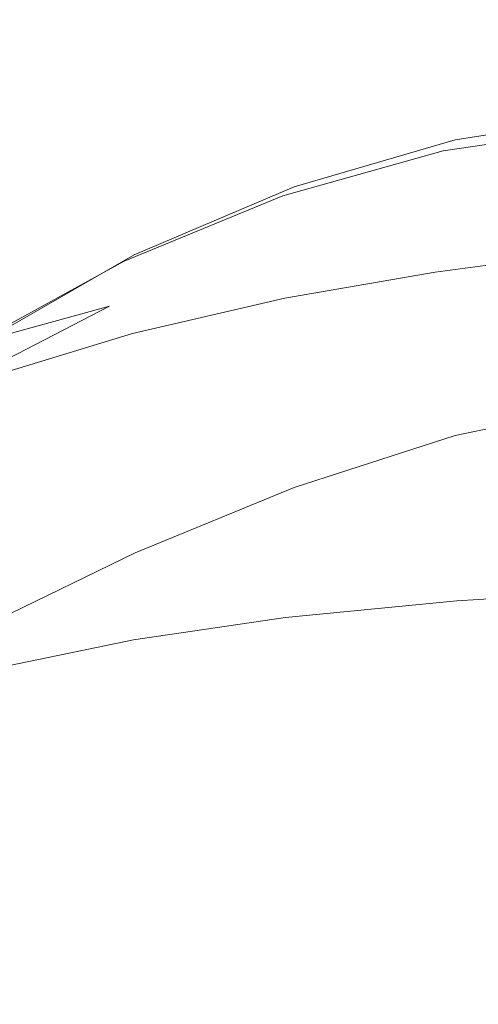
# Model space of a CAD drawing. Extents: x -184 to 185, y -486 to -1.
# Drawn here: x -52 to -29, y -147 to -96 of the extents above; entities that cross this region are included whole.
import ezdxf

# ---------------------------------------------------------------- set-up
doc = ezdxf.new("R2010")
doc.units = 0
doc.header["$LTSCALE"] = 500
doc.header["$MEASUREMENT"] = 0
doc.layers.add('EXC-CERAMIKA', color=7, linetype='Continuous')
doc.layers.add('EXC-DESKA', color=7, linetype='Continuous')

msp = doc.modelspace()

# ---------------------------------------------------------------- linework, layer by layer
at = {"layer": 'EXC-CERAMIKA', "lineweight": 0}
for points, invisible_edges in [([(-17.71, -65.447, -245.806), (-29.892, -99.389, -245.806), (-29.372, -81.975, -245.806), (-17.71, -65.447, -245.806)], 15), ([(-29.892, -99.389, -245.806), (-17.71, -65.447, -245.806), (-18.426, -98.897, -245.806), (-29.892, -99.389, -245.806)], 15), ([(-31.206, -96.73, -0.552), (-7.8, -78.257, -0.552), (-49.518, -82.899, -0.552), (-31.206, -96.73, -0.552)], 15), ([(-30.864, -102.036, -0.552), (-7.8, -78.257, -0.552), (-31.206, -96.73, -0.552), (-30.864, -102.036, -0.552)], 15), ([(-7.8, -78.257, -0.552), (-30.864, -102.036, -0.552), (-23.02, -101, -0.552), (-7.8, -78.257, -0.552)], 15), ([(-29.372, -81.975, -245.806), (-43.913, -100.083, -245.806), (-43.265, -82.895, -245.806), (-29.372, -81.975, -245.806)], 15), ([(-43.913, -100.083, -245.806), (-29.372, -81.975, -245.806), (-29.892, -99.389, -245.806), (-43.913, -100.083, -245.806)], 15), ([(-61.34, -100.982, -245.806), (-43.265, -82.895, -245.806), (-43.913, -100.083, -245.806), (-61.34, -100.982, -245.806)], 15), ([(-43.265, -82.895, -245.806), (-61.34, -100.982, -245.806), (-60.604, -84.087, -245.806), (-43.265, -82.895, -245.806)], 15), ([(-49.518, -82.899, -0.552), (-39.746, -90.504, -0.552), (-31.206, -96.73, -0.552), (-49.518, -82.899, -0.552)], 15), ([(-60.773, -84.857, -0.552), (-65.352, -111.165, -0.552), (-47.73, -99.688, -0.552), (-60.773, -84.857, -0.552)], 15), ([(-47.73, -99.688, -0.552), (-39.746, -90.504, -0.552), (-60.773, -84.857, -0.552), (-47.73, -99.688, -0.552)], 15), ([(-47.73, -99.688, -0.552), (-31.206, -96.73, -0.552), (-39.746, -90.504, -0.552), (-47.73, -99.688, -0.552)], 15), ([(-38.783, -103.349, -0.552), (-31.206, -96.73, -0.552), (-47.73, -99.688, -0.552), (-38.783, -103.349, -0.552)], 15), ([(-31.206, -96.73, -0.552), (-38.783, -103.349, -0.552), (-30.864, -102.036, -0.552), (-31.206, -96.73, -0.552)], 15), ([(-18.426, -98.897, -245.806), (-30.41, -117.584, -245.806), (-29.892, -99.389, -245.806), (-18.426, -98.897, -245.806)], 15), ([(-30.41, -117.584, -245.806), (-18.426, -98.897, -245.806), (-18.792, -117.283, -245.806), (-30.41, -117.584, -245.806)], 15), ([(-29.892, -99.389, -245.806), (-44.547, -118.009, -245.806), (-43.913, -100.083, -245.806), (-29.892, -99.389, -245.806)], 15), ([(-44.547, -118.009, -245.806), (-29.892, -99.389, -245.806), (-30.41, -117.584, -245.806), (-44.547, -118.009, -245.806)], 15), ([(-55.79, -107.692, -0.552), (-47.73, -99.688, -0.552), (-65.352, -111.165, -0.552), (-55.79, -107.692, -0.552)], 15), ([(-47.73, -99.688, -0.552), (-55.79, -107.692, -0.552), (-47.013, -105.161, -0.552), (-47.73, -99.688, -0.552)], 15), ([(-47.73, -99.688, -0.552), (-47.013, -105.161, -0.552), (-38.783, -103.349, -0.552), (-47.73, -99.688, -0.552)], 15), ([(-62.042, -118.559, -245.806), (-43.913, -100.083, -245.806), (-44.547, -118.009, -245.806), (-62.042, -118.559, -245.806)], 15), ([(-43.913, -100.083, -245.806), (-62.042, -118.559, -245.806), (-61.34, -100.982, -245.806), (-43.913, -100.083, -245.806)], 15), ([(-22.096, -100.511, -60.521), (-30.472, -102.727, -58.874), (-30.007, -101.692, -60.494), (-22.096, -100.511, -60.521)], 15), ([(-30.472, -102.727, -58.874), (-22.096, -100.511, -60.521), (-22.51, -101.573, -58.974), (-30.472, -102.727, -58.874)], 15), ([(-30.007, -101.692, -60.494), (-21.958, -100.946, -62.372), (-22.096, -100.511, -60.521), (-30.007, -101.692, -60.494)], 15), ([(-30.723, -105.921, -1.367), (-23.02, -101, -0.552), (-30.864, -102.036, -0.552), (-30.723, -105.921, -1.367)], 15), ([(-23.02, -101, -0.552), (-30.723, -105.921, -1.367), (-22.942, -104.879, -1.387), (-23.02, -101, -0.552)], 15), ([(-21.958, -100.946, -62.372), (-30.007, -101.692, -60.494), (-29.852, -102.16, -62.37), (-21.958, -100.946, -62.372)], 15), ([(-29.852, -102.16, -62.37), (-21.958, -102.721, -64.041), (-21.958, -100.946, -62.372), (-29.852, -102.16, -62.37)], 11), ([(-38.546, -107.263, -1.333), (-30.864, -102.036, -0.552), (-38.783, -103.349, -0.552), (-38.546, -107.263, -1.333)], 15), ([(-30.864, -102.036, -0.552), (-38.546, -107.263, -1.333), (-30.723, -105.921, -1.367), (-30.864, -102.036, -0.552)], 15), ([(-38.166, -104.596, -62.366), (-30.007, -101.692, -60.494), (-38.314, -104.091, -60.451), (-38.166, -104.596, -62.366)], 15), ([(-30.472, -102.727, -58.874), (-38.314, -104.091, -60.451), (-30.007, -101.692, -60.494), (-30.472, -102.727, -58.874)], 15), ([(-30.007, -101.692, -60.494), (-38.166, -104.596, -62.366), (-29.852, -102.16, -62.37), (-30.007, -101.692, -60.494)], 15), ([(-22.51, -101.573, -58.974), (-31.403, -105.406, -57.968), (-30.472, -102.727, -58.874), (-22.51, -101.573, -58.974)], 11), ([(-31.403, -105.406, -57.968), (-22.51, -101.573, -58.974), (-23.339, -104.291, -58.217), (-31.403, -105.406, -57.968)], 15), ([(-29.852, -102.16, -62.37), (-38.166, -106.456, -64.035), (-29.852, -103.99, -64.039), (-29.852, -102.16, -62.37)], 15), ([(-38.166, -106.456, -64.035), (-29.852, -102.16, -62.37), (-38.166, -104.596, -62.366), (-38.166, -106.456, -64.035)], 13), ([(-21.958, -102.721, -64.041), (-29.852, -102.16, -62.37), (-29.852, -103.99, -64.039), (-21.958, -102.721, -64.041)], 15), ([(-31.403, -105.406, -57.968), (-38.756, -105.057, -58.71), (-30.472, -102.727, -58.874), (-31.403, -105.406, -57.968)], 13), ([(-38.314, -104.091, -60.451), (-30.472, -102.727, -58.874), (-38.756, -105.057, -58.71), (-38.314, -104.091, -60.451)], 15), ([(-29.852, -103.99, -64.039), (-21.958, -105.681, -65.043), (-21.958, -102.721, -64.041), (-29.852, -103.99, -64.039)], 15), ([(-46.575, -109.104, -1.294), (-38.783, -103.349, -0.552), (-47.013, -105.161, -0.552), (-46.575, -109.104, -1.294)], 15), ([(-38.783, -103.349, -0.552), (-46.575, -109.104, -1.294), (-38.546, -107.263, -1.333), (-38.783, -103.349, -0.552)], 15), ([(-38.166, -109.555, -65.037), (-29.852, -103.99, -64.039), (-38.166, -106.456, -64.035), (-38.166, -109.555, -65.037)], 15), ([(-29.852, -103.99, -64.039), (-38.166, -109.555, -65.037), (-29.852, -107.04, -65.041), (-29.852, -103.99, -64.039)], 15), ([(-21.958, -105.681, -65.043), (-29.852, -103.99, -64.039), (-29.852, -107.04, -65.041), (-21.958, -105.681, -65.043)], 15), ([(-46.421, -108.099, -62.433), (-38.314, -104.091, -60.451), (-46.567, -107.566, -60.476), (-46.421, -108.099, -62.433)], 15), ([(-38.756, -105.057, -58.71), (-46.567, -107.566, -60.476), (-38.314, -104.091, -60.451), (-38.756, -105.057, -58.71)], 15), ([(-38.314, -104.091, -60.451), (-46.421, -108.099, -62.433), (-38.166, -104.596, -62.366), (-38.314, -104.091, -60.451)], 15), ([(-24.719, -108.82, -58.736), (-31.403, -105.406, -57.968), (-23.339, -104.291, -58.217), (-24.719, -108.82, -58.736)], 15), ([(-39.64, -107.609, -57.563), (-46.95, -108.416, -58.596), (-38.756, -105.057, -58.71), (-39.64, -107.609, -57.563)], 13), ([(-46.567, -107.566, -60.476), (-38.756, -105.057, -58.71), (-46.95, -108.416, -58.596), (-46.567, -107.566, -60.476)], 15), ([(-46.395, -109.931, -64.094), (-38.166, -104.596, -62.366), (-46.421, -108.099, -62.433), (-46.395, -109.931, -64.094)], 13), ([(-38.166, -104.596, -62.366), (-46.395, -109.931, -64.094), (-38.166, -106.456, -64.035), (-38.166, -104.596, -62.366)], 15), ([(-38.756, -105.057, -58.71), (-31.403, -105.406, -57.968), (-39.64, -107.609, -57.563), (-38.756, -105.057, -58.71)], 15), ([(-22.942, -104.879, -1.387), (-30.897, -108.997, -3.813), (-23.13, -107.958, -3.894), (-22.942, -104.879, -1.387)], 15), ([(-30.897, -108.997, -3.813), (-22.942, -104.879, -1.387), (-30.723, -105.921, -1.367), (-30.897, -108.997, -3.813)], 15), ([(-54.969, -111.641, -1.259), (-47.013, -105.161, -0.552), (-55.79, -107.692, -0.552), (-54.969, -111.641, -1.259)], 15), ([(-47.013, -105.161, -0.552), (-54.969, -111.641, -1.259), (-46.575, -109.104, -1.294), (-47.013, -105.161, -0.552)], 15), ([(-32.954, -109.872, -58.239), (-39.64, -107.609, -57.563), (-31.403, -105.406, -57.968), (-32.954, -109.872, -58.239)], 15), ([(-31.403, -105.406, -57.968), (-24.719, -108.82, -58.736), (-32.954, -109.872, -58.239), (-31.403, -105.406, -57.968)], 15), ([(-30.723, -105.921, -1.367), (-38.643, -110.336, -3.676), (-30.897, -108.997, -3.813), (-30.723, -105.921, -1.367)], 15), ([(-38.643, -110.336, -3.676), (-30.723, -105.921, -1.367), (-38.546, -107.263, -1.333), (-38.643, -110.336, -3.676)], 15), ([(-29.852, -107.04, -65.041), (-21.958, -109.232, -65.803), (-21.958, -105.681, -65.043), (-29.852, -107.04, -65.041)], 15), ([(-46.369, -112.974, -65.088), (-38.166, -106.456, -64.035), (-46.395, -109.931, -64.094), (-46.369, -112.974, -65.088)], 15), ([(-38.166, -106.456, -64.035), (-46.369, -112.974, -65.088), (-38.166, -109.555, -65.037), (-38.166, -106.456, -64.035)], 15), ([(-38.166, -113.275, -65.799), (-29.852, -107.04, -65.041), (-38.166, -109.555, -65.037), (-38.166, -113.275, -65.799)], 15), ([(-29.852, -107.04, -65.041), (-38.166, -113.275, -65.799), (-29.852, -110.7, -65.802), (-29.852, -107.04, -65.041)], 15), ([(-21.958, -109.232, -65.803), (-29.852, -107.04, -65.041), (-29.852, -110.7, -65.802), (-21.958, -109.232, -65.803)], 15), ([(-54.135, -112.516, -62.643), (-46.567, -107.566, -60.476), (-54.314, -111.971, -60.656), (-54.135, -112.516, -62.643)], 15), ([(-46.95, -108.416, -58.596), (-54.314, -111.971, -60.656), (-46.567, -107.566, -60.476), (-46.95, -108.416, -58.596)], 15), ([(-46.567, -107.566, -60.476), (-54.135, -112.516, -62.643), (-46.421, -108.099, -62.433), (-46.567, -107.566, -60.476)], 15), ([(-41.114, -111.862, -57.43), (-47.691, -110.735, -57.164), (-39.64, -107.609, -57.563), (-41.114, -111.862, -57.43)], 15), ([(-46.95, -108.416, -58.596), (-39.64, -107.609, -57.563), (-47.691, -110.735, -57.164), (-46.95, -108.416, -58.596)], 15), ([(-46.511, -112.154, -3.519), (-38.546, -107.263, -1.333), (-46.575, -109.104, -1.294), (-46.511, -112.154, -3.519)], 15), ([(-38.546, -107.263, -1.333), (-46.511, -112.154, -3.519), (-38.643, -110.336, -3.676), (-38.546, -107.263, -1.333)], 15), ([(-39.64, -107.609, -57.563), (-32.954, -109.872, -58.239), (-41.114, -111.862, -57.43), (-39.64, -107.609, -57.563)], 15), ([(-54.031, -114.228, -64.284), (-46.421, -108.099, -62.433), (-54.135, -112.516, -62.643), (-54.031, -114.228, -64.284)], 13), ([(-46.421, -108.099, -62.433), (-54.031, -114.228, -64.284), (-46.395, -109.931, -64.094), (-46.421, -108.099, -62.433)], 15), ([(-23.13, -107.958, -3.894), (-31.503, -111.876, -8.705), (-23.679, -110.846, -8.907), (-23.13, -107.958, -3.894)], 15), ([(-31.503, -111.876, -8.705), (-23.13, -107.958, -3.894), (-30.897, -108.997, -3.813), (-31.503, -111.876, -8.705)], 13), ([(-47.691, -110.735, -57.164), (-54.643, -112.651, -58.644), (-46.95, -108.416, -58.596), (-47.691, -110.735, -57.164)], 13), ([(-54.314, -111.971, -60.656), (-46.95, -108.416, -58.596), (-54.643, -112.651, -58.644), (-54.314, -111.971, -60.656)], 15), ([(-54.647, -114.63, -3.38), (-46.575, -109.104, -1.294), (-54.969, -111.641, -1.259), (-54.647, -114.63, -3.38)], 15), ([(-46.575, -109.104, -1.294), (-54.647, -114.63, -3.38), (-46.511, -112.154, -3.519), (-46.575, -109.104, -1.294)], 15), ([(-30.897, -108.997, -3.813), (-39.198, -113.19, -8.361), (-31.503, -111.876, -8.705), (-30.897, -108.997, -3.813)], 15), ([(-39.198, -113.19, -8.361), (-30.897, -108.997, -3.813), (-38.643, -110.336, -3.676), (-39.198, -113.19, -8.361)], 13), ([(-26.352, -114.204, -59.892), (-32.954, -109.872, -58.239), (-24.719, -108.82, -58.736), (-26.352, -114.204, -59.892)], 15), ([(-46.354, -116.643, -65.845), (-38.166, -109.555, -65.037), (-46.369, -112.974, -65.088), (-46.354, -116.643, -65.845)], 15), ([(-38.166, -109.555, -65.037), (-46.354, -116.643, -65.845), (-38.166, -113.275, -65.799), (-38.166, -109.555, -65.037)], 15), ([(-29.852, -110.7, -65.802), (-21.958, -112.784, -66.747), (-21.958, -109.232, -65.803), (-29.852, -110.7, -65.802)], 15), ([(-53.926, -117.044, -65.252), (-46.395, -109.931, -64.094), (-54.031, -114.228, -64.284), (-53.926, -117.044, -65.252)], 15), ([(-46.395, -109.931, -64.094), (-53.926, -117.044, -65.252), (-46.369, -112.974, -65.088), (-46.395, -109.931, -64.094)], 15), ([(-34.788, -115.184, -59.102), (-41.114, -111.862, -57.43), (-32.954, -109.872, -58.239), (-34.788, -115.184, -59.102)], 15), ([(-32.954, -109.872, -58.239), (-26.352, -114.204, -59.892), (-34.788, -115.184, -59.102), (-32.954, -109.872, -58.239)], 15), ([(-38.643, -110.336, -3.676), (-46.915, -114.944, -7.97), (-39.198, -113.19, -8.361), (-38.643, -110.336, -3.676)], 15), ([(-46.915, -114.944, -7.97), (-38.643, -110.336, -3.676), (-46.511, -112.154, -3.519), (-46.915, -114.944, -7.97)], 13), ([(-48.909, -114.609, -56.552), (-55.195, -114.619, -56.934), (-47.691, -110.735, -57.164), (-48.909, -114.609, -56.552)], 13), ([(-54.643, -112.651, -58.644), (-47.691, -110.735, -57.164), (-55.195, -114.619, -56.934), (-54.643, -112.651, -58.644)], 14), ([(-47.691, -110.735, -57.164), (-41.114, -111.862, -57.43), (-48.909, -114.609, -56.552), (-47.691, -110.735, -57.164)], 15), ([(-29.852, -110.7, -65.802), (-38.166, -116.994, -66.744), (-29.852, -114.36, -66.746), (-29.852, -110.7, -65.802)], 15), ([(-38.166, -116.994, -66.744), (-29.852, -110.7, -65.802), (-38.166, -113.275, -65.799), (-38.166, -116.994, -66.744)], 15), ([(-32.656, -115.17, -16.857), (-23.679, -110.846, -8.907), (-31.503, -111.876, -8.705), (-32.656, -115.17, -16.857)], 15), ([(-23.679, -110.846, -8.907), (-32.656, -115.17, -16.857), (-24.683, -114.155, -17.261), (-23.679, -110.846, -8.907)], 15), ([(-21.958, -112.784, -66.747), (-29.852, -110.7, -65.802), (-29.852, -114.36, -66.746), (-21.958, -112.784, -66.747)], 15), ([(-46.511, -112.154, -3.519), (-54.805, -117.3, -7.622), (-46.915, -114.944, -7.97), (-46.511, -112.154, -3.519)], 15), ([(-54.805, -117.3, -7.622), (-46.511, -112.154, -3.519), (-54.647, -114.63, -3.38), (-54.805, -117.3, -7.622)], 13), ([(-42.855, -116.919, -57.813), (-48.909, -114.609, -56.552), (-41.114, -111.862, -57.43), (-42.855, -116.919, -57.813)], 15), ([(-41.114, -111.862, -57.43), (-34.788, -115.184, -59.102), (-42.855, -116.919, -57.813), (-41.114, -111.862, -57.43)], 15), ([(-40.339, -116.447, -16.171), (-31.503, -111.876, -8.705), (-39.198, -113.19, -8.361), (-40.339, -116.447, -16.171)], 15), ([(-31.503, -111.876, -8.705), (-40.339, -116.447, -16.171), (-32.656, -115.17, -16.857), (-31.503, -111.876, -8.705)], 15), ([(-53.867, -120.488, -65.99), (-46.369, -112.974, -65.088), (-53.926, -117.044, -65.252), (-53.867, -120.488, -65.99)], 15), ([(-46.369, -112.974, -65.088), (-53.867, -120.488, -65.99), (-46.354, -116.643, -65.845), (-46.369, -112.974, -65.088)], 15), ([(-47.88, -118.112, -15.388), (-39.198, -113.19, -8.361), (-46.915, -114.944, -7.97), (-47.88, -118.112, -15.388)], 15), ([(-39.198, -113.19, -8.361), (-47.88, -118.112, -15.388), (-40.339, -116.447, -16.171), (-39.198, -113.19, -8.361)], 15), ([(-29.852, -114.36, -66.746), (-21.958, -115.743, -68.301), (-21.958, -112.784, -66.747), (-29.852, -114.36, -66.746)], 15), ([(-38.166, -113.275, -65.799), (-46.362, -120.348, -66.792), (-38.166, -116.994, -66.744), (-38.166, -113.275, -65.799)], 15), ([(-46.362, -120.348, -66.792), (-38.166, -113.275, -65.799), (-46.354, -116.643, -65.845), (-46.362, -120.348, -66.792)], 15), ([(-27.938, -119.49, -61.046), (-34.788, -115.184, -59.102), (-26.352, -114.204, -59.892), (-27.938, -119.49, -61.046)], 15), ([(-34.122, -118.578, -26.804), (-24.683, -114.155, -17.261), (-32.656, -115.17, -16.857), (-34.122, -118.578, -26.804)], 15), ([(-24.683, -114.155, -17.261), (-34.122, -118.578, -26.804), (-25.946, -117.584, -27.455), (-24.683, -114.155, -17.261)], 15), ([(-55.195, -114.619, -56.934), (-48.909, -114.609, -56.552), (-56.045, -117.934, -55.848), (-55.195, -114.619, -56.934)], 15), ([(-50.352, -119.233, -56.373), (-56.045, -117.934, -55.848), (-48.909, -114.609, -56.552), (-50.352, -119.233, -56.373)], 15), ([(-48.909, -114.609, -56.552), (-42.855, -116.919, -57.813), (-50.352, -119.233, -56.373), (-48.909, -114.609, -56.552)], 15), ([(-29.852, -114.36, -66.746), (-38.166, -120.094, -68.299), (-29.852, -117.41, -68.3), (-29.852, -114.36, -66.746)], 15), ([(-38.166, -120.094, -68.299), (-29.852, -114.36, -66.746), (-38.166, -116.994, -66.744), (-38.166, -120.094, -68.299)], 15), ([(-21.958, -115.743, -68.301), (-29.852, -114.36, -66.746), (-29.852, -117.41, -68.3), (-21.958, -115.743, -68.301)], 15), ([(-55.424, -120.294, -14.692), (-46.915, -114.944, -7.97), (-54.805, -117.3, -7.622), (-55.424, -120.294, -14.692)], 15), ([(-46.915, -114.944, -7.97), (-55.424, -120.294, -14.692), (-47.88, -118.112, -15.388), (-46.915, -114.944, -7.97)], 15), ([(-36.567, -120.401, -59.972), (-42.855, -116.919, -57.813), (-34.788, -115.184, -59.102), (-36.567, -120.401, -59.972)], 15), ([(-41.821, -119.811, -25.7), (-32.656, -115.17, -16.857), (-40.339, -116.447, -16.171), (-41.821, -119.811, -25.7)], 15), ([(-32.656, -115.17, -16.857), (-41.821, -119.811, -25.7), (-34.122, -118.578, -26.804), (-32.656, -115.17, -16.857)], 15), ([(-34.788, -115.184, -59.102), (-27.938, -119.49, -61.046), (-36.567, -120.401, -59.972), (-34.788, -115.184, -59.102)], 15), ([(-29.852, -117.41, -68.3), (-21.958, -117.519, -70.89), (-21.958, -115.743, -68.301), (-29.852, -117.41, -68.3)], 11), ([(-46.354, -116.643, -65.845), (-53.9, -124.081, -66.941), (-46.362, -120.348, -66.792), (-46.354, -116.643, -65.845)], 15), ([(-53.9, -124.081, -66.941), (-46.354, -116.643, -65.845), (-53.867, -120.488, -65.99), (-53.9, -124.081, -66.941)], 15), ([(-49.179, -121.375, -24.44), (-40.339, -116.447, -16.171), (-47.88, -118.112, -15.388), (-49.179, -121.375, -24.44)], 15), ([(-40.339, -116.447, -16.171), (-49.179, -121.375, -24.44), (-41.821, -119.811, -25.7), (-40.339, -116.447, -16.171)], 15), ([(-44.54, -121.885, -58.217), (-50.352, -119.233, -56.373), (-42.855, -116.919, -57.813), (-44.54, -121.885, -58.217)], 15), ([(-38.166, -116.994, -66.744), (-46.379, -123.452, -68.349), (-38.166, -120.094, -68.299), (-38.166, -116.994, -66.744)], 15), ([(-46.379, -123.452, -68.349), (-38.166, -116.994, -66.744), (-46.362, -120.348, -66.792), (-46.379, -123.452, -68.349)], 15), ([(-42.855, -116.919, -57.813), (-36.567, -120.401, -59.972), (-44.54, -121.885, -58.217), (-42.855, -116.919, -57.813)], 15), ([(-30.41, -117.584, -245.806), (-45.141, -135.855, -245.806), (-44.547, -118.009, -245.806), (-30.41, -117.584, -245.806)], 15), ([(-45.141, -135.855, -245.806), (-30.41, -117.584, -245.806), (-30.911, -135.704, -245.806), (-45.141, -135.855, -245.806)], 15), ([(-38.166, -120.094, -68.299), (-29.852, -119.24, -70.889), (-29.852, -117.41, -68.3), (-38.166, -120.094, -68.299)], 11), ([(-25.946, -117.584, -27.455), (-35.669, -121.798, -37.076), (-27.273, -120.831, -37.984), (-25.946, -117.584, -27.455)], 15), ([(-35.669, -121.798, -37.076), (-25.946, -117.584, -27.455), (-34.122, -118.578, -26.804), (-35.669, -121.798, -37.076)], 15), ([(-18.792, -117.283, -245.806), (-30.911, -135.704, -245.806), (-30.41, -117.584, -245.806), (-18.792, -117.283, -245.806)], 15), ([(-30.911, -135.704, -245.806), (-18.792, -117.283, -245.806), (-19.152, -135.598, -245.806), (-30.911, -135.704, -245.806)], 15), ([(-21.958, -117.519, -70.89), (-29.852, -117.41, -68.3), (-29.852, -119.24, -70.889), (-21.958, -117.519, -70.89)], 15), ([(-29.852, -119.24, -70.889), (-21.839, -118.859, -74.846), (-21.958, -117.519, -70.89), (-29.852, -119.24, -70.889)], 15), ([(-62.665, -136.057, -245.806), (-44.547, -118.009, -245.806), (-45.141, -135.855, -245.806), (-62.665, -136.057, -245.806)], 15), ([(-44.547, -118.009, -245.806), (-62.665, -136.057, -245.806), (-62.042, -118.559, -245.806), (-44.547, -118.009, -245.806)], 15), ([(-56.045, -117.934, -55.848), (-50.352, -119.233, -56.373), (-57.077, -121.946, -55.128), (-56.045, -117.934, -55.848)], 15), ([(-56.329, -123.357, -23.322), (-47.88, -118.112, -15.388), (-55.424, -120.294, -14.692), (-56.329, -123.357, -23.322)], 15), ([(-47.88, -118.112, -15.388), (-56.329, -123.357, -23.322), (-49.179, -121.375, -24.44), (-47.88, -118.112, -15.388)], 15), ([(-34.122, -118.578, -26.804), (-43.399, -122.987, -35.542), (-35.669, -121.798, -37.076), (-34.122, -118.578, -26.804)], 15), ([(-43.399, -122.987, -35.542), (-34.122, -118.578, -26.804), (-41.821, -119.811, -25.7), (-43.399, -122.987, -35.542)], 15), ([(-51.771, -123.799, -56.243), (-57.077, -121.946, -55.128), (-50.352, -119.233, -56.373), (-51.771, -123.799, -56.243)], 15), ([(-50.352, -119.233, -56.373), (-44.54, -121.885, -58.217), (-51.771, -123.799, -56.243), (-50.352, -119.233, -56.373)], 15), ([(-29.852, -119.24, -70.889), (-38.166, -120.094, -68.299), (-38.166, -121.954, -70.889), (-29.852, -119.24, -70.889)], 15), ([(-38.166, -121.954, -70.889), (-29.691, -120.587, -74.856), (-29.852, -119.24, -70.889), (-38.166, -121.954, -70.889)], 15), ([(-21.839, -118.859, -74.846), (-29.852, -119.24, -70.889), (-29.691, -120.587, -74.856), (-21.839, -118.859, -74.846)], 15), ([(-29.691, -120.587, -74.856), (-21.482, -120.514, -80.504), (-21.839, -118.859, -74.846), (-29.691, -120.587, -74.856)], 15), ([(-41.821, -119.811, -25.7), (-50.584, -124.45, -33.793), (-43.399, -122.987, -35.542), (-41.821, -119.811, -25.7)], 15), ([(-50.584, -124.45, -33.793), (-41.821, -119.811, -25.7), (-49.179, -121.375, -24.44), (-50.584, -124.45, -33.793)], 15), ([(-29.177, -123.72, -61.56), (-36.567, -120.401, -59.972), (-27.938, -119.49, -61.046), (-29.177, -123.72, -61.56)], 15), ([(-27.938, -119.49, -61.046), (-19.737, -123.195, -62.227), (-29.177, -123.72, -61.56), (-27.938, -119.49, -61.046)], 15), ([(-46.379, -123.452, -68.349), (-38.166, -121.954, -70.889), (-38.166, -120.094, -68.299), (-46.379, -123.452, -68.349)], 11), ([(-46.362, -120.348, -66.792), (-53.965, -127.138, -68.501), (-46.379, -123.452, -68.349), (-46.362, -120.348, -66.792)], 15), ([(-53.965, -127.138, -68.501), (-46.362, -120.348, -66.792), (-53.9, -124.081, -66.941), (-53.965, -127.138, -68.501)], 15), ([(-37.954, -124.584, -60.265), (-44.54, -121.885, -58.217), (-36.567, -120.401, -59.972), (-37.954, -124.584, -60.265)], 15), ([(-29.691, -120.587, -74.856), (-38.166, -121.954, -70.889), (-37.962, -123.286, -74.866), (-29.691, -120.587, -74.856)], 15), ([(-37.962, -123.286, -74.866), (-29.208, -122.19, -80.541), (-29.691, -120.587, -74.856), (-37.962, -123.286, -74.866)], 15), ([(-36.567, -120.401, -59.972), (-29.177, -123.72, -61.56), (-37.954, -124.584, -60.265), (-36.567, -120.401, -59.972)], 15), ([(-21.482, -120.514, -80.504), (-29.691, -120.587, -74.856), (-29.208, -122.19, -80.541), (-21.482, -120.514, -80.504)], 15), ([(-29.208, -122.19, -80.541), (-20.769, -123.23, -88.196), (-21.482, -120.514, -80.504), (-29.208, -122.19, -80.541)], 15), ([(-27.273, -120.831, -37.984), (-37.066, -124.528, -46.208), (-28.468, -123.593, -47.345), (-27.273, -120.831, -37.984)], 15), ([(-37.066, -124.528, -46.208), (-27.273, -120.831, -37.984), (-35.669, -121.798, -37.076), (-37.066, -124.528, -46.208)], 15), ([(-49.179, -121.375, -24.44), (-57.345, -126.238, -32.243), (-50.584, -124.45, -33.793), (-49.179, -121.375, -24.44)], 15), ([(-57.345, -126.238, -32.243), (-49.179, -121.375, -24.44), (-56.329, -123.357, -23.322), (-57.345, -126.238, -32.243)], 15), ([(-35.669, -121.798, -37.076), (-44.829, -125.677, -44.293), (-37.066, -124.528, -46.208), (-35.669, -121.798, -37.076)], 15), ([(-44.829, -125.677, -44.293), (-35.669, -121.798, -37.076), (-43.399, -122.987, -35.542), (-44.829, -125.677, -44.293)], 15), ([(-57.077, -121.946, -55.128), (-51.771, -123.799, -56.243), (-58.175, -126.004, -54.512), (-57.077, -121.946, -55.128)], 15), ([(-45.846, -125.862, -58.142), (-51.771, -123.799, -56.243), (-44.54, -121.885, -58.217), (-45.846, -125.862, -58.142)], 15), ([(-38.166, -121.954, -70.889), (-46.379, -123.452, -68.349), (-46.389, -125.314, -70.933), (-38.166, -121.954, -70.889)], 15), ([(-46.389, -125.314, -70.933), (-37.962, -123.286, -74.866), (-38.166, -121.954, -70.889), (-46.389, -125.314, -70.933)], 15), ([(-44.54, -121.885, -58.217), (-37.954, -124.584, -60.265), (-45.846, -125.862, -58.142), (-44.54, -121.885, -58.217)], 15), ([(-29.208, -122.19, -80.541), (-37.962, -123.286, -74.866), (-37.347, -124.805, -80.582), (-29.208, -122.19, -80.541)], 15), ([(-37.347, -124.805, -80.582), (-28.243, -124.786, -88.287), (-29.208, -122.19, -80.541), (-37.347, -124.805, -80.582)], 15), ([(-20.769, -123.23, -88.196), (-29.208, -122.19, -80.541), (-28.243, -124.786, -88.287), (-20.769, -123.23, -88.196)], 15), ([(-43.399, -122.987, -35.542), (-51.868, -127.056, -42.116), (-44.829, -125.677, -44.293), (-43.399, -122.987, -35.542)], 15), ([(-51.868, -127.056, -42.116), (-43.399, -122.987, -35.542), (-50.584, -124.45, -33.793), (-51.868, -127.056, -42.116)], 15), ([(-37.962, -123.286, -74.866), (-46.389, -125.314, -70.933), (-46.149, -126.615, -74.909), (-37.962, -123.286, -74.866)], 15), ([(-46.149, -126.615, -74.909), (-37.347, -124.805, -80.582), (-37.962, -123.286, -74.866), (-46.149, -126.615, -74.909)], 15), ([(-19.737, -123.195, -62.227), (-29.77, -125.939, -60.795), (-29.177, -123.72, -61.56), (-19.737, -123.195, -62.227)], 15), ([(-29.77, -125.939, -60.795), (-19.737, -123.195, -62.227), (-20.18, -125.365, -61.508), (-29.77, -125.939, -60.795)], 11), ([(-52.875, -127.46, -55.752), (-58.175, -126.004, -54.512), (-51.771, -123.799, -56.243), (-52.875, -127.46, -55.752)], 15), ([(-53.965, -127.138, -68.501), (-46.389, -125.314, -70.933), (-46.379, -123.452, -68.349), (-53.965, -127.138, -68.501)], 11), ([(-51.771, -123.799, -56.243), (-45.846, -125.862, -58.142), (-52.875, -127.46, -55.752), (-51.771, -123.799, -56.243)], 15), ([(-29.177, -123.72, -61.56), (-38.61, -126.792, -59.397), (-37.954, -124.584, -60.265), (-29.177, -123.72, -61.56)], 15), ([(-38.61, -126.792, -59.397), (-29.177, -123.72, -61.56), (-29.77, -125.939, -60.795), (-38.61, -126.792, -59.397)], 11), ([(-37.066, -124.528, -46.208), (-29.336, -125.57, -54.035), (-28.468, -123.593, -47.345), (-37.066, -124.528, -46.208)], 15), ([(-19.874, -124.906, -54.684), (-28.468, -123.593, -47.345), (-29.336, -125.57, -54.035), (-19.874, -124.906, -54.684)], 15), ([(-50.584, -124.45, -33.793), (-58.295, -128.682, -40.188), (-51.868, -127.056, -42.116), (-50.584, -124.45, -33.793)], 15), ([(-58.295, -128.682, -40.188), (-50.584, -124.45, -33.793), (-57.345, -126.238, -32.243), (-58.295, -128.682, -40.188)], 15), ([(-46.452, -127.954, -57.093), (-37.954, -124.584, -60.265), (-38.61, -126.792, -59.397), (-46.452, -127.954, -57.093)], 11), ([(-37.954, -124.584, -60.265), (-46.452, -127.954, -57.093), (-45.846, -125.862, -58.142), (-37.954, -124.584, -60.265)], 15), ([(-37.347, -124.805, -80.582), (-46.149, -126.615, -74.909), (-45.418, -128.035, -80.643), (-37.347, -124.805, -80.582)], 15), ([(-45.418, -128.035, -80.643), (-36.119, -127.221, -88.39), (-37.347, -124.805, -80.582), (-45.418, -128.035, -80.643)], 15), ([(-44.829, -125.677, -44.293), (-38.08, -126.468, -52.73), (-37.066, -124.528, -46.208), (-44.829, -125.677, -44.293)], 15), ([(-29.336, -125.57, -54.035), (-37.066, -124.528, -46.208), (-38.08, -126.468, -52.73), (-29.336, -125.57, -54.035)], 15), ([(-28.243, -124.786, -88.287), (-37.347, -124.805, -80.582), (-36.119, -127.221, -88.39), (-28.243, -124.786, -88.287)], 15), ([(-36.119, -127.221, -88.39), (-26.634, -129.113, -98.437), (-28.243, -124.786, -88.287), (-36.119, -127.221, -88.39)], 15), ([(-46.389, -125.314, -70.933), (-53.965, -127.138, -68.501), (-54.005, -128.972, -71.066), (-46.389, -125.314, -70.933)], 15), ([(-54.005, -128.972, -71.066), (-46.149, -126.615, -74.909), (-46.389, -125.314, -70.933), (-54.005, -128.972, -71.066)], 15), ([(-20.18, -125.365, -61.508), (-29.796, -126.453, -58.402), (-29.77, -125.939, -60.795), (-20.18, -125.365, -61.508)], 15), ([(-29.796, -126.453, -58.402), (-20.18, -125.365, -61.508), (-20.206, -125.832, -59.106), (-29.796, -126.453, -58.402)], 15), ([(-29.336, -125.57, -54.035), (-20.206, -125.832, -59.106), (-19.874, -124.906, -54.684), (-29.336, -125.57, -54.035)], 15), ([(-53.372, -129.364, -54.493), (-45.846, -125.862, -58.142), (-46.452, -127.954, -57.093), (-53.372, -129.364, -54.493)], 11), ([(-45.846, -125.862, -58.142), (-53.372, -129.364, -54.493), (-52.875, -127.46, -55.752), (-45.846, -125.862, -58.142)], 15), ([(-51.868, -127.056, -42.116), (-45.866, -127.585, -50.549), (-44.829, -125.677, -44.293), (-51.868, -127.056, -42.116)], 15), ([(-38.08, -126.468, -52.73), (-44.829, -125.677, -44.293), (-45.866, -127.585, -50.549), (-38.08, -126.468, -52.73)], 15), ([(-38.08, -126.468, -52.73), (-29.796, -126.453, -58.402), (-29.336, -125.57, -54.035), (-38.08, -126.468, -52.73)], 15), ([(-20.206, -125.832, -59.106), (-29.336, -125.57, -54.035), (-29.796, -126.453, -58.402), (-20.206, -125.832, -59.106)], 15), ([(-29.77, -125.939, -60.795), (-38.623, -127.322, -57.006), (-38.61, -126.792, -59.397), (-29.77, -125.939, -60.795)], 15), ([(-38.623, -127.322, -57.006), (-29.77, -125.939, -60.795), (-29.796, -126.453, -58.402), (-38.623, -127.322, -57.006)], 15), ([(-46.149, -126.615, -74.909), (-54.005, -128.972, -71.066), (-53.751, -130.23, -75.018), (-46.149, -126.615, -74.909)], 15), ([(-53.751, -130.23, -75.018), (-45.418, -128.035, -80.643), (-46.149, -126.615, -74.909), (-53.751, -130.23, -75.018)], 15), ([(-38.61, -126.792, -59.397), (-46.432, -128.436, -54.689), (-46.452, -127.954, -57.093), (-38.61, -126.792, -59.397)], 15), ([(-46.432, -128.436, -54.689), (-38.61, -126.792, -59.397), (-38.623, -127.322, -57.006), (-46.432, -128.436, -54.689)], 15), ([(-45.866, -127.585, -50.549), (-38.623, -127.322, -57.006), (-38.08, -126.468, -52.73), (-45.866, -127.585, -50.549)], 15), ([(-29.796, -126.453, -58.402), (-38.08, -126.468, -52.73), (-38.623, -127.322, -57.006), (-29.796, -126.453, -58.402)], 15), ([(-58.295, -128.682, -40.188), (-52.804, -128.912, -48.074), (-51.868, -127.056, -42.116), (-58.295, -128.682, -40.188)], 15), ([(-45.866, -127.585, -50.549), (-51.868, -127.056, -42.116), (-52.804, -128.912, -48.074), (-45.866, -127.585, -50.549)], 15), ([(-38.623, -127.322, -57.006), (-45.866, -127.585, -50.549), (-46.432, -128.436, -54.689), (-38.623, -127.322, -57.006)], 15), ([(-36.119, -127.221, -88.39), (-45.418, -128.035, -80.643), (-43.952, -130.255, -88.499), (-36.119, -127.221, -88.39)], 15), ([(-43.952, -130.255, -88.499), (-34.071, -131.248, -98.643), (-36.119, -127.221, -88.39), (-43.952, -130.255, -88.499)], 15), ([(-26.634, -129.113, -98.437), (-36.119, -127.221, -88.39), (-34.071, -131.248, -98.643), (-26.634, -129.113, -98.437)], 15), ([(-52.804, -128.912, -48.074), (-46.432, -128.436, -54.689), (-45.866, -127.585, -50.549), (-52.804, -128.912, -48.074)], 15), ([(-45.418, -128.035, -80.643), (-53.751, -130.23, -75.018), (-52.938, -131.56, -80.738), (-45.418, -128.035, -80.643)], 15), ([(-46.452, -127.954, -57.093), (-53.327, -129.765, -52.066), (-53.372, -129.364, -54.493), (-46.452, -127.954, -57.093)], 15), ([(-53.327, -129.765, -52.066), (-46.452, -127.954, -57.093), (-46.432, -128.436, -54.689), (-53.327, -129.765, -52.066)], 15), ([(-46.432, -128.436, -54.689), (-52.804, -128.912, -48.074), (-53.327, -129.765, -52.066), (-46.432, -128.436, -54.689)], 15), ([(-52.938, -131.56, -80.738), (-43.952, -130.255, -88.499), (-45.418, -128.035, -80.643), (-52.938, -131.56, -80.738)], 15), ([(-34.071, -131.248, -98.643), (-24.644, -134.546, -109.848), (-26.634, -129.113, -98.437), (-34.071, -131.248, -98.643)], 15), ([(-43.952, -130.255, -88.499), (-52.938, -131.56, -80.738), (-51.3, -133.608, -88.607), (-43.952, -130.255, -88.499)], 15), ([(-51.3, -133.608, -88.607), (-41.51, -133.954, -98.843), (-43.952, -130.255, -88.499), (-51.3, -133.608, -88.607)], 15), ([(-34.071, -131.248, -98.643), (-43.952, -130.255, -88.499), (-41.51, -133.954, -98.843), (-34.071, -131.248, -98.643)], 15), ([(-41.51, -133.954, -98.843), (-31.538, -136.313, -110.168), (-34.071, -131.248, -98.643), (-41.51, -133.954, -98.843)], 15), ([(-24.644, -134.546, -109.848), (-34.071, -131.248, -98.643), (-31.538, -136.313, -110.168), (-24.644, -134.546, -109.848)], 15), ([(-59.426, -135.057, -80.882), (-51.3, -133.608, -88.607), (-52.938, -131.56, -80.738), (-59.426, -135.057, -80.882)], 15), ([(-51.3, -133.608, -88.607), (-59.426, -135.057, -80.882), (-57.717, -137.003, -88.709), (-51.3, -133.608, -88.607)], 15), ([(-57.717, -137.003, -88.709), (-48.569, -137.022, -99.008), (-51.3, -133.608, -88.607), (-57.717, -137.003, -88.709)], 15), ([(-41.51, -133.954, -98.843), (-51.3, -133.608, -88.607), (-48.569, -137.022, -99.008), (-41.51, -133.954, -98.843)], 15), ([(-48.569, -137.022, -99.008), (-38.482, -138.615, -110.477), (-41.51, -133.954, -98.843), (-48.569, -137.022, -99.008)], 15), ([(-31.538, -136.313, -110.168), (-41.51, -133.954, -98.843), (-38.482, -138.615, -110.477), (-31.538, -136.313, -110.168)], 15), ([(-31.538, -136.313, -110.168), (-22.535, -140.462, -121.379), (-24.644, -134.546, -109.848), (-31.538, -136.313, -110.168)], 15), ([(-63.228, -153.547, -245.806), (-45.141, -135.855, -245.806), (-45.704, -153.707, -245.806), (-63.228, -153.547, -245.806)], 15), ([(-45.141, -135.855, -245.806), (-63.228, -153.547, -245.806), (-62.665, -136.057, -245.806), (-45.141, -135.855, -245.806)], 15), ([(-30.911, -135.704, -245.806), (-45.704, -153.707, -245.806), (-45.141, -135.855, -245.806), (-30.911, -135.704, -245.806)], 15), ([(-45.704, -153.707, -245.806), (-30.911, -135.704, -245.806), (-31.4, -153.841, -245.806), (-45.704, -153.707, -245.806)], 15), ([(-19.152, -135.598, -245.806), (-31.4, -153.841, -245.806), (-30.911, -135.704, -245.806), (-19.152, -135.598, -245.806)], 15), ([(-31.4, -153.841, -245.806), (-19.152, -135.598, -245.806), (-9.228, -154.01, -245.806), (-31.4, -153.841, -245.806)], 15), ([(-38.482, -138.615, -110.477), (-28.853, -141.844, -121.794), (-31.538, -136.313, -110.168), (-38.482, -138.615, -110.477)], 15), ([(-22.535, -140.462, -121.379), (-31.538, -136.313, -110.168), (-28.853, -141.844, -121.794), (-22.535, -140.462, -121.379)], 15), ([(-48.569, -137.022, -99.008), (-57.717, -137.003, -88.709), (-54.868, -140.244, -99.108), (-48.569, -137.022, -99.008)], 15), ([(-54.868, -140.244, -99.108), (-45.167, -141.329, -110.729), (-48.569, -137.022, -99.008), (-54.868, -140.244, -99.108)], 15), ([(-38.482, -138.615, -110.477), (-48.569, -137.022, -99.008), (-45.167, -141.329, -110.729), (-38.482, -138.615, -110.477)], 15), ([(-45.167, -141.329, -110.729), (-35.261, -143.72, -122.204), (-38.482, -138.615, -110.477), (-45.167, -141.329, -110.729)], 15), ([(-28.853, -141.844, -121.794), (-38.482, -138.615, -110.477), (-35.261, -143.72, -122.204), (-28.853, -141.844, -121.794)], 15), ([(-60.027, -143.411, -99.115), (-51.285, -144.332, -110.874), (-54.868, -140.244, -99.108), (-60.027, -143.411, -99.115)], 15), ([(-45.167, -141.329, -110.729), (-54.868, -140.244, -99.108), (-51.285, -144.332, -110.874), (-45.167, -141.329, -110.729)], 15), ([(-28.853, -141.844, -121.794), (-20.567, -146.237, -131.886), (-22.535, -140.462, -121.379), (-28.853, -141.844, -121.794)], 15), ([(-51.285, -144.332, -110.874), (-41.515, -146.054, -122.558), (-45.167, -141.329, -110.729), (-51.285, -144.332, -110.874)], 15), ([(-35.261, -143.72, -122.204), (-45.167, -141.329, -110.729), (-41.515, -146.054, -122.558), (-35.261, -143.72, -122.204)], 15), ([(-35.261, -143.72, -122.204), (-26.349, -147.269, -132.348), (-28.853, -141.844, -121.794), (-35.261, -143.72, -122.204)], 15), ([(-20.567, -146.237, -131.886), (-28.853, -141.844, -121.794), (-26.349, -147.269, -132.348), (-20.567, -146.237, -131.886)], 15), ([(-51.285, -144.332, -110.874), (-60.027, -143.411, -99.115), (-56.529, -147.501, -110.867), (-51.285, -144.332, -110.874)], 15), ([(-41.515, -146.054, -122.558), (-32.238, -148.751, -132.826), (-35.261, -143.72, -122.204), (-41.515, -146.054, -122.558)], 15), ([(-26.349, -147.269, -132.348), (-35.261, -143.72, -122.204), (-32.238, -148.751, -132.826), (-26.349, -147.269, -132.348)], 15), ([(-56.529, -147.501, -110.867), (-47.374, -148.813, -122.802), (-51.285, -144.332, -110.874), (-56.529, -147.501, -110.867)], 15), ([(-41.515, -146.054, -122.558), (-51.285, -144.332, -110.874), (-47.374, -148.813, -122.802), (-41.515, -146.054, -122.558)], 15), ([(-47.374, -148.813, -122.802), (-38.036, -150.726, -133.284), (-41.515, -146.054, -122.558), (-47.374, -148.813, -122.802)], 15), ([(-32.238, -148.751, -132.826), (-41.515, -146.054, -122.558), (-38.036, -150.726, -133.284), (-32.238, -148.751, -132.826)], 15)]:
    msp.add_3dface(points, dxfattribs=dict(at, invisible_edges=invisible_edges))
at = {"layer": 'EXC-DESKA', "lineweight": 0, "invisible_edges": 15}
for points in [[(-88.54, -107.161, 29.88), (-62.547, -90.894, 36.34), (1.442, -107.068, 29.881), (-88.54, -107.161, 29.88)], [(65.43, -90.894, 36.34), (1.442, -107.068, 29.881), (-62.547, -90.894, 36.34), (65.43, -90.894, 36.34)], [(-58.987, -109.168, 39.172), (1.442, -92.835, 45.426), (-79.674, -92.882, 45.426), (-58.987, -109.168, 39.172)], [(1.442, -92.835, 45.426), (-58.987, -109.168, 39.172), (1.442, -109.109, 39.175), (1.442, -92.835, 45.426)], [(-122.789, -104.892, 19.879), (-63.35, -93.07, 24.766), (1.442, -108.509, 18.173), (-122.789, -104.892, 19.879)], [(1.442, -93.045, 24.754), (1.442, -108.509, 18.173), (-63.35, -93.07, 24.766), (1.442, -93.045, 24.754)], [(-90.796, -93.516, 34.178), (-90.04, -108.855, 27.761), (1.442, -108.815, 27.763), (-90.796, -93.516, 34.178)], [(-90.796, -93.516, 34.178), (1.442, -108.815, 27.763), (93.679, -93.516, 34.178), (-90.796, -93.516, 34.178)], [(1.442, -108.509, 18.173), (-31.214, -125.692, 11.474), (-122.789, -104.892, 19.879), (1.442, -108.509, 18.173)], [(-122.789, -104.892, 19.879), (-31.214, -125.692, 11.474), (-88.108, -125.793, 11.46), (-122.789, -104.892, 19.879)], [(1.442, -107.068, 29.881), (-87.806, -125.432, 23.667), (-88.54, -107.161, 29.88), (1.442, -107.068, 29.881)], [(-87.806, -125.432, 23.667), (1.442, -107.068, 29.881), (1.442, -125.323, 23.679), (-87.806, -125.432, 23.667)], [(-31.214, -125.692, 11.474), (1.442, -108.509, 18.173), (34.097, -125.692, 11.474), (-31.214, -125.692, 11.474)], [(-61.004, -125.926, 21.207), (1.442, -108.815, 27.763), (-90.04, -108.855, 27.761), (-61.004, -125.926, 21.207)], [(-74.8, -126, 33.34), (1.442, -109.109, 39.175), (-58.987, -109.168, 39.172), (-74.8, -126, 33.34)], [(1.442, -109.109, 39.175), (-74.8, -126, 33.34), (1.442, -125.954, 33.346), (1.442, -109.109, 39.175)], [(1.442, -108.815, 27.763), (-61.004, -125.926, 21.207), (1.442, -125.881, 21.212), (1.442, -108.815, 27.763)], [(1.442, -125.323, 23.679), (-61.119, -140.477, 20.428), (-87.806, -125.432, 23.667), (1.442, -125.323, 23.679)], [(-61.119, -140.477, 20.428), (1.442, -125.323, 23.679), (1.442, -140.45, 20.428), (-61.119, -140.477, 20.428)], [(-31.214, -125.692, 11.474), (-61.119, -140.477, 8.054), (-88.108, -125.793, 11.46), (-31.214, -125.692, 11.474)], [(-61.119, -140.477, 8.054), (34.097, -125.692, 11.474), (1.442, -140.45, 8.054), (-61.119, -140.477, 8.054)], [(34.097, -125.692, 11.474), (-61.119, -140.477, 8.054), (-31.214, -125.692, 11.474), (34.097, -125.692, 11.474)], [(-61.004, -125.926, 21.207), (1.442, -140.617, 17.853), (1.442, -125.881, 21.212), (-61.004, -125.926, 21.207)], [(1.442, -140.617, 17.853), (-61.004, -125.926, 21.207), (-88.306, -140.564, 17.85), (1.442, -140.617, 17.853)], [(-74.8, -126, 33.34), (1.442, -140.617, 30.227), (1.442, -125.954, 33.346), (-74.8, -126, 33.34)], [(1.442, -140.617, 30.227), (-74.8, -126, 33.34), (-73.472, -140.619, 30.222), (1.442, -140.617, 30.227)], [(-29.422, -154.26, 16.47), (-88.306, -140.564, 17.85), (-87.641, -154.075, 16.471), (-29.422, -154.26, 16.47)], [(-88.306, -140.564, 17.85), (-29.422, -154.26, 16.47), (1.442, -140.617, 17.853), (-88.306, -140.564, 17.85)], [(-73.472, -140.619, 30.222), (-55.701, -154.249, 28.843), (1.442, -140.617, 30.227), (-73.472, -140.619, 30.222)], [(1.442, -140.45, 8.054), (-60.634, -154.09, 6.685), (-61.119, -140.477, 8.054), (1.442, -140.45, 8.054)], [(1.442, -140.45, 20.428), (-60.634, -154.09, 19.059), (-61.119, -140.477, 20.428), (1.442, -140.45, 20.428)], [(1.442, -140.45, 8.054), (63.517, -154.09, 6.685), (-60.634, -154.09, 6.685), (1.442, -140.45, 8.054)], [(1.442, -140.45, 20.428), (63.517, -154.09, 19.059), (-60.634, -154.09, 19.059), (1.442, -140.45, 20.428)], [(32.306, -154.26, 28.845), (1.442, -140.617, 30.227), (-55.701, -154.249, 28.843), (32.306, -154.26, 28.845)], [(1.442, -140.617, 17.853), (-29.422, -154.26, 16.47), (32.306, -154.26, 16.47), (1.442, -140.617, 17.853)]]:
    msp.add_3dface(points, dxfattribs=at)

doc.saveas('drawing.dxf')
